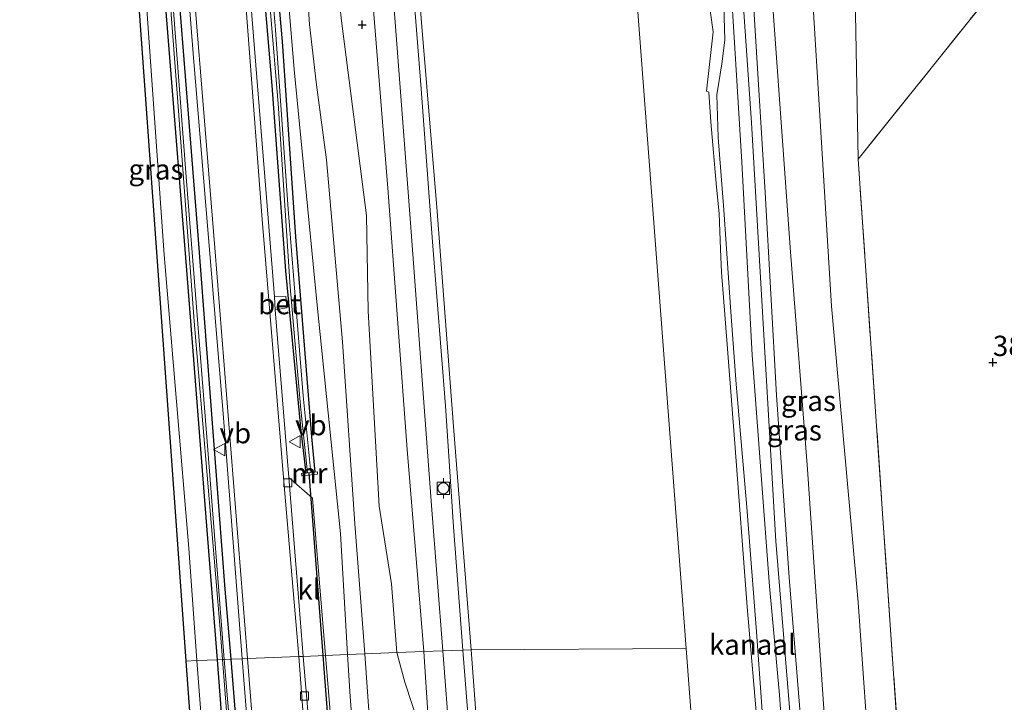
# Model space of a CAD drawing. Units: metres. Extents: x 177057 to 180010, y 324999 to 331253.
# Drawn here: x 177508 to 177629, y 330508 to 330592 of the extents above; entities that cross this region are included whole.
import ezdxf
from ezdxf.enums import TextEntityAlignment as Align

# ---------------------------------------------------------------- set-up
doc = ezdxf.new("R2010")
doc.units = ezdxf.units.M
doc.linetypes.add('IE-TERREINAFSCHEIDING', pattern=[10, 8, -2])
doc.layers.get('0').update_dxf_attribs({"lineweight": 25})
for name, color, linetype, lineweight in [('B-ME-GR-BOOM-GV-B6', 93, 'Continuous', 18), ('B-ME-GW-KRUINLIJN-L-B1', 93, 'Continuous', 18), ('B-ME-GW-TEENLIJN-L-B1', 93, 'Continuous', 18), ('B-ME-IE-GRASLAND-GV-B6', 93, 'Continuous', 18), ('B-ME-IE-GRONDWERKLIJN-GROND_INGERICHT-GV-B6', 253, 'Continuous', 18), ('B-ME-IE-HULPGEOMETRIE-L-B1', 53, 'Continuous', 18), ('B-ME-IE-TERREINAFSCHEIDING-RASTERHEKWERK-L-B1', 8, 'IE-TERREINAFSCHEIDING', 18), ('B-ME-MW-MUUR-GV-B6', 8, 'IE-TERREINAFSCHEIDING-KUNSTMATIG', 18), ('B-ME-OB-BEKLEDING-GV-B6', 253, 'Continuous', 18), ('B-ME-OB-WATERLIJN-L-B1', 133, 'OB-WATERLIJN', 18), ('B-ME-OG-WATER-GV-B6', 153, 'Continuous', 18), ('B-ME-VH-VERH_SOORT-BETON-OVERIG-GV-B6', 8, 'IE-TERREINAFSCHEIDING-NATUURLIJK-HOUTWAL', 18), ('B-ME-VH-VERH_SOORT-BITUMEN-GV-B6', 8, 'IE-TERREINAFSCHEIDING-NATUURLIJK-HOUTWAL', 18), ('B-ME-VH-VERH_SOORT-KLINKERS-GV-B6', 8, 'IE-TERREINAFSCHEIDING-NATUURLIJK-HOUTWAL', 18), ('B-ME-VV-BOLDER-S-B1', 213, 'Continuous', 18), ('B-ME-VV-KOLK-S-B1', 8, 'Continuous', 18), ('B-ME-VW-MEUBILAIR_WEGMEUBILAIR-VERKEERSBORD-S-B1', 8, 'Continuous', 18)]:
    doc.layers.add(name, color=color, linetype=linetype, lineweight=lineweight)
for name, color, linetype in [('B-ME-GW-HOOGTEPUNT-S-B1', 10, 'Continuous'), ('B-ME-GW-INSTEEKWATERGANG-L-B1', 10, 'Continuous'), ('B-ME-KG-KADASTRAAL-OPNAMEDTMGRENS-L-B1', 10, 'Continuous'), ('B-ME-KW-DUIKER-L-B1', 10, 'Continuous')]:
    doc.layers.add(name, color=color, linetype=linetype)
doc.styles.add('NLCS-ISO', font='NLCS-ISO.TTF')
doc.linetypes.add('IE-TERREINAFSCHEIDING-KUNSTMATIG', pattern='A,4,[82,NLCS.SHX,S=0.75,R=90,X=0,Y=0],4,-2', length=10)
doc.linetypes.add('IE-TERREINAFSCHEIDING-NATUURLIJK-HOUTWAL', pattern='A,7,-1.5,[67,NLCS.SHX,S=0.75,R=45,X=0,Y=0],-1.5,7,-1.5,[70,NLCS.SHX,S=0.75,R=0,X=0,Y=0],-1.5', length=20)
doc.linetypes.add('OB-WATERLIJN', pattern='A,10,[32,NLCS.SHX,S=2,R=0,X=0,Y=0],-12', length=22)

# ---------------------------------------------------------------- blocks, each defined once
blk = doc.blocks.new('hoogtepunt')
for p, q in [((-0.5, 0), (0.5, 0)), ((0, 0.5), (0, -0.5))]:
    blk.add_line(p, q)
blk = doc.blocks.new('bolder')
for p, q in [((-0.75, 0), (-1.25, 0)), ((-0.75, 0.75), (-0.75, -0.75)), ((0.75, 0.75), (-0.75, 0.75)), ((0.75, -0.75), (0.75, 0.75)), ((0.75, 0), (1.25, 0)), ((-0.75, -0.75), (0.75, -0.75))]:
    blk.add_line(p, q)
blk.add_circle((0, 0), 0.673)
blk = doc.blocks.new('kolk')
blk.add_lwpolyline([(-0.5, -0.5), (0.5, -0.5), (0.5, 0.5), (-0.5, 0.5)], close=True)
blk = doc.blocks.new('verkeersbord')
for p, q in [((0, 0.75), (-0.75, -0.625)), ((0.75, -0.625), (0, 0.75)), ((-0.75, -0.625), (0.75, -0.625))]:
    blk.add_line(p, q)

msp = doc.modelspace()

# ---------------------------------------------------------------- linework, layer by layer
at = {"layer": 'B-ME-GR-BOOM-GV-B6'}
for points in [[(177621.494, 330373.174, 40.096), (177617.749, 330410.756, 40.234), (177615.045, 330455.076, 40.282), (177613.979, 330475.044, 40.389), (177610.758, 330520.5, 40.175), (177607.468, 330556.976, 39.893), (177604.481, 330605.961, 39.893), (177601.803, 330644.86, 39.803), (177598.631, 330689.87, 39.707), (177595.489, 330731.788, 39.868), (177598.459, 330730.315, 38.104)], [(177598.459, 330730.315, 38.104), (177602.439, 330686.778, 38.1), (177607.311, 330636.382, 38.15), (177610.279, 330601.946, 38.222), (177610.767, 330575.081, 38.276), (177617.745, 330473.527, 38.352), (177619.251, 330455.679, 38.299), (177623.499, 330408.739, 38.317), (177628.01, 330365.198, 39.494)], [(177540.799, 330627.683, 40.774), (177543.25, 330591.662, 40.733), (177544.098, 330584.233, 40.339), (177545.343, 330575.003, 40.306), (177547.283, 330552.574, 40.24), (177548.818, 330530.184, 40.207), (177550.066, 330514.149, 40.37), (177547.921, 330514.063, 38.887), (177547.035, 330528.956, 38.796), (177544.179, 330557.092, 38.501), (177541.372, 330586.097, 38.238), (177538.899, 330615.77, 38.074)], [(177554.002, 330514.306, 40.92), (177550.066, 330514.149, 40.37), (177548.818, 330530.184, 40.207), (177547.283, 330552.574, 40.24), (177545.343, 330575.003, 40.306), (177544.098, 330584.233, 40.339), (177543.25, 330591.662, 40.733), (177540.799, 330627.683, 40.774)], [(177545.247, 330609.16, 41.04), (177547.194, 330592.107, 41.073), (177550.254, 330568.13, 40.908), (177550.452, 330556.345, 40.679), (177551.802, 330532.349, 40.383), (177553.35, 330522.766, 40.843), (177554.002, 330514.306, 40.92)], [(177553.872, 330467.302, 40.592), (177552.935, 330472.691, 40.203), (177551.097, 330498.952, 40.231), (177550.066, 330514.149, 40.37), (177554.002, 330514.306, 40.92), (177554.986, 330510.685, 40.887), (177556.776, 330505.163, 41.117), (177557.263, 330500.863, 41.347), (177557.451, 330496.325, 41.38), (177557.493, 330490.927, 41.413), (177557.372, 330486.924, 41.084), (177557.14, 330484.63, 41.054), (177557.733, 330482.457, 41.296), (177558.745, 330480.675, 41.296), (177558.846, 330478.986, 41.296), (177558.628, 330477.371, 41.206), (177558.224, 330474.974, 41.175), (177556.838, 330472.513, 40.963), (177553.872, 330467.302, 40.592)], [(177553.872, 330467.302, 40.592), (177550.371, 330468.637, 38.972), (177549.164, 330491.358, 38.927), (177549.11, 330492.626, 38.932), (177548.822, 330500.104, 38.82), (177548.677, 330503.098, 38.932), (177548.245, 330508.887, 38.82), (177547.921, 330514.063, 38.887), (177550.066, 330514.149, 40.37), (177551.097, 330498.952, 40.231), (177552.935, 330472.691, 40.203), (177553.872, 330467.302, 40.592)]]:
    msp.add_polyline3d(points, dxfattribs=at)
at = {"layer": 'B-ME-GW-INSTEEKWATERGANG-L-B1'}
for points in [[(177511.076, 330797.077, 38.296), (177513.949, 330762.374, 38.27), (177517.078, 330718.442, 38.22), (177520.212, 330679.094, 38.068), (177522.204, 330654.468, 38.094), (177525.608, 330614.682, 38.245), (177529.477, 330565.71, 38.422), (177532.828, 330522.113, 38.624), (177533.567, 330513.491, 38.645)], [(177523.809, 330797.005, 38.303), (177524.819, 330783.625, 38.202), (177526.556, 330761.891, 38.202), (177528.345, 330736.955, 37.949), (177530.124, 330714.128, 37.798), (177532.124, 330692.111, 37.747), (177533.545, 330671.721, 37.874), (177535.087, 330650.838, 38.076), (177535.936, 330634.318, 38.025), (177537.594, 330615.502, 38.126), (177539.874, 330589.551, 38.101), (177541.521, 330565.505, 38.177), (177543.488, 330540.882, 38.505), (177543.88, 330536.516, 38.555)], [(177542.815, 330536.413, 38.484), (177542.16, 330542.03, 38.303), (177540.317, 330561.303, 38.328), (177538.642, 330584.157, 38.227), (177537.218, 330601.089, 38.151), (177536.408, 330610.87, 38.151), (177534.731, 330630.745, 38.126), (177533.141, 330650.363, 38.126), (177532.827, 330656.56, 38.101)], [(177531.9, 330513.425, 38.699), (177530.643, 330529.38, 38.606), (177528.091, 330561.915, 38.363), (177525.157, 330598.928, 38.242), (177523.474, 330619.906, 38.283), (177520.75, 330653.07, 38.169), (177520.578, 330655.162, 38.161)], [(177533.567, 330513.491, 38.645), (177535.371, 330490.94, 38.736), (177538.344, 330451.478, 38.941), (177540.995, 330419.965, 38.963), (177543.549, 330388.255, 38.873), (177545.713, 330359.467, 38.759), (177546.686, 330351.006, 38.691), (177546.821, 330348.717, 38.85), (177546.67, 330346.417, 38.736), (177548.614, 330322.904, 38.782), (177548.381, 330322.602, 38.804), (177547.986, 330322.317, 38.827), (177547.906, 330322.325, 38.827), (177547.536, 330322.687, 38.827), (177547.336, 330323.927, 38.827), (177545.827, 330340.657, 38.895), (177544.944, 330348.019, 38.804), (177544.899, 330355.215, 38.759), (177543.55, 330372.626, 38.759), (177541.56, 330395.984, 38.895), (177539.198, 330424.312, 38.804), (177535.575, 330466.887, 38.963), (177533.122, 330497.679, 38.759), (177531.9, 330513.425, 38.699)]]:
    msp.add_polyline3d(points, dxfattribs=at)
at = {"layer": 'B-ME-GW-KRUINLIJN-L-B1'}
for points in [[(177562.127, 330514.629, 41.363), (177560.961, 330529.785, 41.314), (177559.98, 330544.684, 41.334), (177558.393, 330564.873, 41.334), (177556.969, 330583.723, 41.354), (177555.225, 330606.044, 41.273), (177554.166, 330617.615, 41.213), (177552.715, 330636.983, 41.354), (177550.952, 330661.162, 41.253), (177549.112, 330682.619, 41.193), (177547.324, 330706.46, 41.213), (177545.722, 330728.632, 41.132), (177543.94, 330750.292, 41.233), (177541.908, 330777.339, 41.395), (177541.593, 330781.188, 41.637), (177542.23, 330781.776, 41.656)], [(177543.25, 330591.662, 40.733), (177540.799, 330627.683, 40.774), (177539.615, 330651.709, 40.731), (177536.734, 330688.619, 40.602), (177533.339, 330718.852, 40.474), (177529.882, 330755.283, 40.388)], [(177593.999, 330586.817, 41.153), (177594.346, 330589.715, 41.176), (177594.244, 330593.965, 41.181), (177593.072, 330609.766, 41.248), (177592.328, 330619.24, 41.269), (177591.223, 330633.416, 41.286), (177590.501, 330641.997, 41.252), (177589.895, 330650.578, 41.255), (177588.654, 330666.432, 41.24), (177588.103, 330674.737, 41.243), (177587.529, 330683.111, 41.234), (177586.375, 330696.794, 41.174), (177585.574, 330707.562, 41.148), (177584.614, 330718.004, 41.141), (177583.068, 330737.35, 41.103)], [(177586.302, 330735.975, 41.164), (177590.436, 330679.273, 41.281), (177594.307, 330627.623, 41.317), (177597.617, 330579.531, 41.077), (177600.644, 330528.04, 41.031)], [(177587.571, 330735.426, 41.176), (177589.737, 330706.036, 41.188), (177591.595, 330682.757, 41.202), (177594.296, 330646.191, 41.219), (177596.569, 330615.983, 41.26), (177598.047, 330591.547, 41.301), (177599.322, 330570.977, 40.902), (177600.725, 330546.002, 40.895), (177602.256, 330523.538, 40.933)], [(177622.827, 330366.269, 40.096), (177621.494, 330373.174, 40.096), (177617.749, 330410.756, 40.234), (177615.045, 330455.076, 40.282), (177613.979, 330475.044, 40.389), (177610.758, 330520.5, 40.175), (177607.468, 330556.976, 39.893), (177604.481, 330605.961, 39.893), (177601.803, 330644.86, 39.803), (177598.631, 330689.87, 39.707), (177595.489, 330731.788, 39.868)], [(177543.25, 330591.662, 40.733), (177544.098, 330584.233, 40.339), (177545.343, 330575.003, 40.306), (177547.283, 330552.574, 40.24), (177548.818, 330530.184, 40.207), (177550.066, 330514.149, 40.37)], [(177593.999, 330586.817, 41.153), (177593.379, 330582.987, 40.992), (177593.523, 330577.75, 41.052), (177594.214, 330568.822, 41.194), (177595.079, 330556.255, 41.113), (177595.729, 330547.361, 41.153), (177597.05, 330532.23, 41.335), (177598.295, 330516.333, 41.295), (177599.394, 330500.75, 41.295), (177600.19, 330490.781, 41.194), (177601.417, 330475.238, 41.194), (177601.683, 330470.904, 41.234)], [(177600.644, 330528.04, 41.031), (177602.811, 330501.573, 41.123), (177605.848, 330462.537, 41.236), (177609.731, 330409.293, 41.261), (177614.141, 330368.985, 41.164), (177620.451, 330354.149, 41.062), (177624.407, 330346.006, 41.029)], [(177621.723, 330355.192, 41.134), (177618.927, 330360.129, 41.046), (177616.808, 330365.272, 41.034), (177615.384, 330370.036, 41.001), (177614.106, 330377.834, 41.011), (177612.005, 330398.348, 41.094), (177610.546, 330419.391, 41.108), (177608.884, 330441.78, 41.006), (177606.293, 330472.601, 41.086), (177604.259, 330499.199, 41.037), (177602.256, 330523.538, 40.933)], [(177562.127, 330514.629, 41.363), (177563.579, 330495.792, 41.259), (177565.358, 330474.767, 41.343), (177566.871, 330452.443, 41.204)], [(177550.066, 330514.149, 40.37), (177551.097, 330498.952, 40.231), (177552.935, 330472.691, 40.203), (177553.872, 330467.302, 40.592), (177554.831, 330456.131, 40.842), (177554.789, 330448.835, 40.731), (177555.674, 330437.92, 40.925), (177556.631, 330423.384, 40.978), (177557.956, 330412.163, 40.928), (177559.071, 330393.725, 40.928), (177560.919, 330370.519, 40.902), (177563.493, 330337.6, 40.978), (177564.503, 330324.76, 41.357), (177564.613, 330322.717, 41.332), (177564.646, 330321.206, 41.029), (177564.755, 330318.712, 40.928), (177565.025, 330313.861, 40.801), (177565.699, 330293.559, 40.726), (177566.416, 330290.223, 40.827), (177567.383, 330284.147, 40.625), (177568.894, 330269.394, 40.549), (177570.638, 330245.762, 39.998)]]:
    msp.add_polyline3d(points, dxfattribs=at)
at = {"layer": 'B-ME-GW-TEENLIJN-L-B1'}
for points in [[(177547.921, 330514.063, 38.887), (177547.035, 330528.956, 38.796), (177544.179, 330557.092, 38.501), (177541.372, 330586.097, 38.238), (177538.899, 330615.77, 38.074), (177537.255, 330644.101, 38.107), (177533.489, 330686.877, 38.074), (177530.226, 330719.963, 38.107), (177528.072, 330752.921, 38.074), (177527.973, 330762.066, 38.238), (177527.112, 330775.026, 38.172), (177524.959, 330796.999, 38.381)], [(177589.832, 330734.49, 40.509), (177597.506, 330632.028, 40.671), (177602.456, 330563.652, 40.382)], [(177610.767, 330575.081, 38.276), (177610.279, 330601.946, 38.222), (177607.311, 330636.382, 38.15), (177602.439, 330686.778, 38.1), (177598.459, 330730.315, 38.104)], [(177529.378, 330513.324, 38.927), (177528.383, 330527.175, 38.862), (177525.371, 330563.268, 38.438), (177523.122, 330594.736, 38.408), (177520.987, 330618.053, 38.347), (177519.309, 330634.337, 38.466)], [(177602.456, 330563.652, 40.382), (177604.53, 330536.9, 40.506), (177606.828, 330503.173, 40.544), (177608.548, 330480.161, 40.616), (177610.07, 330459.011, 40.692), (177613.149, 330423.826, 40.499), (177615.517, 330392.903, 40.526), (177617.092, 330378.746, 40.533)], [(177529.378, 330513.324, 38.927), (177530.861, 330494.142, 39.177), (177532.984, 330465.432, 39.205), (177535.127, 330436.284, 38.955), (177537.101, 330410.795, 38.76), (177539.674, 330384.751, 38.955), (177541.579, 330362.045, 38.844), (177542.425, 330353.136, 38.899), (177543.112, 330352.073, 38.899), (177543.898, 330351.001, 38.899), (177544.256, 330349.624, 38.899), (177544.368, 330348.272, 38.844), (177544.509, 330347.208, 38.844), (177544.478, 330346.416, 38.844), (177544.015, 330345.271, 38.927), (177543.296, 330344.179, 38.937)], [(177568.362, 330245.698, 38.739), (177567.232, 330262.742, 38.82), (177565.236, 330288.479, 38.836), (177563.867, 330292.233, 38.79), (177563.336, 330293.441, 38.745), (177563.024, 330298.829, 38.836), (177561.603, 330319.418, 38.677), (177561.343, 330324.988, 38.901), (177560.039, 330345.652, 38.767), (177557.854, 330375.791, 38.722), (177555.997, 330397.08, 38.79), (177554.598, 330413.355, 39.045), (177554.151, 330418.321, 38.995), (177552.5, 330438.619, 39.017), (177550.371, 330468.637, 38.972), (177549.164, 330491.358, 38.927), (177549.11, 330492.626, 38.932), (177548.822, 330500.104, 38.82), (177548.677, 330503.098, 38.932), (177548.245, 330508.887, 38.82), (177547.921, 330514.063, 38.887)]]:
    msp.add_polyline3d(points, dxfattribs=at)
at = {"layer": 'B-ME-IE-GRASLAND-GV-B6'}
for points in [[(177512.606, 330797.068, 38.424), (177514.704, 330769.848, 38.271), (177518.385, 330720.769, 38.322), (177521.768, 330677.677, 38.094), (177525.6, 330630.789, 38.271), (177528.937, 330588.068, 38.372), (177532.638, 330543.201, 38.574), (177534.959, 330513.547, 38.687), (177533.567, 330513.491, 38.645), (177532.828, 330522.113, 38.624), (177529.477, 330565.71, 38.422), (177525.608, 330614.682, 38.245), (177522.204, 330654.468, 38.094), (177520.212, 330679.094, 38.068), (177517.078, 330718.442, 38.22), (177513.949, 330762.374, 38.27), (177511.076, 330797.077, 38.296), (177512.606, 330797.068, 38.424)], [(177584.829, 330736.612, 41.15), (177588.367, 330688.349, 41.102), (177590.849, 330656.079, 41.267), (177593.231, 330625.625, 41.305), (177595.429, 330591.382, 41.057), (177596.441, 330574.707, 40.868), (177597.701, 330550.917, 40.861), (177599.858, 330522.495, 40.957), (177601.087, 330509.121, 40.981), (177602.323, 330491.064, 41.054), (177603.626, 330474.086, 41.116), (177605.818, 330447.967, 41.126), (177607.685, 330424.001, 41.136), (177608.975, 330402.849, 41.167)], [(177612.005, 330398.348, 41.094), (177610.546, 330419.391, 41.108), (177608.884, 330441.78, 41.006), (177606.293, 330472.601, 41.086), (177604.259, 330499.199, 41.037), (177602.256, 330523.538, 40.933), (177600.725, 330546.002, 40.895), (177599.322, 330570.977, 40.902), (177598.047, 330591.547, 41.301), (177596.569, 330615.983, 41.26), (177594.296, 330646.191, 41.219), (177591.595, 330682.757, 41.202), (177589.737, 330706.036, 41.188), (177587.571, 330735.426, 41.176), (177589.832, 330734.49, 40.509)], [(177589.832, 330734.49, 40.509), (177597.506, 330632.028, 40.671), (177602.456, 330563.652, 40.382), (177604.53, 330536.9, 40.506), (177606.828, 330503.173, 40.544), (177608.548, 330480.161, 40.616), (177610.07, 330459.011, 40.692), (177613.149, 330423.826, 40.499), (177615.517, 330392.903, 40.526)], [(177543.006, 330536.431, 38.036), (177542.815, 330536.413, 38.484), (177542.16, 330542.03, 38.303), (177540.317, 330561.303, 38.328), (177538.642, 330584.157, 38.227), (177537.218, 330601.089, 38.151), (177536.408, 330610.87, 38.151), (177534.731, 330630.745, 38.126), (177533.141, 330650.363, 38.126), (177532.827, 330656.56, 38.101), (177533.085, 330656.592, 37.417), (177534.677, 330638.114, 37.591), (177536.21, 330619.207, 37.616), (177537.692, 330601.967, 37.642), (177539.365, 330581.905, 37.818), (177540.842, 330559.34, 37.97), (177542.184, 330544.263, 37.869), (177543.006, 330536.431, 38.036)], [(177529.378, 330513.324, 38.927), (177528.034, 330513.271, 40.134), (177526.912, 330528.831, 39.823), (177523.912, 330570.47, 38.881), (177519.309, 330634.337, 38.466), (177520.987, 330618.053, 38.347), (177523.122, 330594.736, 38.408), (177525.371, 330563.268, 38.438), (177528.383, 330527.175, 38.862), (177529.378, 330513.324, 38.927)], [(177524.476, 330615.569, 37.596), (177527.005, 330582.64, 37.737), (177529.036, 330555.138, 37.798), (177532.232, 330517.18, 38.081), (177532.514, 330513.449, 38.125), (177531.9, 330513.425, 38.699), (177530.643, 330529.38, 38.606), (177528.091, 330561.915, 38.363), (177525.157, 330598.928, 38.242)], [(177538.899, 330615.77, 38.074), (177541.372, 330586.097, 38.238), (177544.179, 330557.092, 38.501), (177547.035, 330528.956, 38.796), (177547.921, 330514.063, 38.887), (177545.222, 330513.956, 38.776), (177543.607, 330533.321, 38.563), (177540.691, 330535.871, 38.563), (177539.031, 330556.534, 38.563), (177540.431, 330556.765, 38.513), (177540.341, 330558.169, 38.513), (177538.941, 330558.124, 38.563), (177536.079, 330593.799, 38.222)], [(177537.218, 330601.089, 38.151), (177538.642, 330584.157, 38.227), (177540.317, 330561.303, 38.328), (177542.16, 330542.03, 38.303), (177542.815, 330536.413, 38.484), (177542.255, 330536.358, 38.644), (177542.294, 330536.062, 38.657), (177544.229, 330536.281, 38.606), (177544.232, 330536.551, 38.606), (177543.88, 330536.516, 38.555), (177543.488, 330540.882, 38.505), (177541.521, 330565.505, 38.177), (177539.874, 330589.551, 38.101), (177537.594, 330615.502, 38.126)], [(177537.594, 330615.502, 38.126), (177539.874, 330589.551, 38.101), (177541.521, 330565.505, 38.177), (177543.488, 330540.882, 38.505), (177543.88, 330536.516, 38.555), (177543.404, 330536.47, 38.025), (177542.464, 330545.909, 38.071), (177540.626, 330568.921, 37.844), (177539.059, 330591.001, 37.692), (177537.41, 330610.74, 37.717)], [(177525.608, 330614.682, 38.245), (177529.477, 330565.71, 38.422), (177532.828, 330522.113, 38.624), (177533.567, 330513.491, 38.645), (177532.754, 330513.459, 38.093), (177530.721, 330539.293, 37.922), (177528.093, 330572.376, 37.801), (177525.571, 330605.716, 37.579)], [(177550.394, 330602.649, 41.302), (177552.867, 330571.484, 41.163), (177555.249, 330539.299, 41.385), (177557.315, 330514.438, 41.461), (177554.002, 330514.306, 40.92), (177553.35, 330522.766, 40.843), (177551.802, 330532.349, 40.383), (177550.452, 330556.345, 40.679), (177550.254, 330568.13, 40.908), (177547.194, 330592.107, 41.073), (177545.247, 330609.16, 41.04)], [(177555.225, 330606.044, 41.273), (177556.969, 330583.723, 41.354), (177558.393, 330564.873, 41.334), (177559.98, 330544.684, 41.334), (177560.961, 330529.785, 41.314), (177562.127, 330514.629, 41.363), (177559.647, 330514.531, 41.461), (177558.274, 330532.42, 41.504), (177555.649, 330567.235, 41.377), (177552.935, 330603.266, 41.327)], [(177525.157, 330598.928, 38.242), (177528.091, 330561.915, 38.363), (177530.643, 330529.38, 38.606), (177531.9, 330513.425, 38.699), (177529.378, 330513.324, 38.927), (177528.383, 330527.175, 38.862), (177525.371, 330563.268, 38.438), (177523.122, 330594.736, 38.408)], [(177607.331, 330403.15, 41.182), (177606.57, 330411.732, 41.142), (177605.697, 330422.395, 41.202), (177604.682, 330437.941, 41.182), (177603.169, 330456.155, 41.223), (177602.243, 330465.463, 41.283), (177601.683, 330470.904, 41.234), (177601.417, 330475.238, 41.194), (177600.19, 330490.781, 41.194), (177599.394, 330500.75, 41.295), (177598.295, 330516.333, 41.295), (177597.05, 330532.23, 41.335), (177595.729, 330547.361, 41.153), (177595.079, 330556.255, 41.113), (177594.214, 330568.822, 41.194), (177593.523, 330577.75, 41.052), (177593.379, 330582.987, 40.992), (177593.999, 330586.817, 41.153), (177594.346, 330589.715, 41.176), (177594.244, 330593.965, 41.181)], [(177556.776, 330505.163, 41.117), (177554.986, 330510.685, 40.887), (177554.002, 330514.306, 40.92), (177557.315, 330514.438, 41.461), (177558.634, 330494.281, 41.317)], [(177569.024, 330398.39, 41.575), (177567.615, 330416.46, 41.469), (177566.911, 330423.98, 41.469), (177566.437, 330426.791, 41.484), (177565.954, 330429.522, 41.408), (177565.179, 330431.894, 41.348), (177564.608, 330435.365, 41.363), (177564.273, 330438.658, 41.363), (177564.619, 330438.867, 41.363), (177564.137, 330445.355, 41.408), (177563.685, 330445.346, 41.363), (177563.235, 330451.535, 41.408), (177563.118, 330460.445, 41.363), (177563.304, 330469.044, 41.385), (177562.914, 330473.634, 41.408), (177562.172, 330482.356, 41.499), (177560.501, 330503.266, 41.454), (177559.647, 330514.531, 41.461), (177562.127, 330514.629, 41.363), (177563.579, 330495.792, 41.259), (177565.358, 330474.767, 41.343), (177566.871, 330452.443, 41.204)], [(177536.728, 330392.625, 40.673), (177534.398, 330424.958, 40.187), (177532.108, 330456.742, 40.314), (177529.449, 330493.632, 40.251), (177528.034, 330513.271, 40.134), (177529.378, 330513.324, 38.927), (177530.861, 330494.142, 39.177), (177532.984, 330465.432, 39.205), (177535.127, 330436.284, 38.955), (177537.101, 330410.795, 38.76), (177539.674, 330384.751, 38.955)], [(177539.674, 330384.751, 38.955), (177537.101, 330410.795, 38.76), (177535.127, 330436.284, 38.955), (177532.984, 330465.432, 39.205), (177530.861, 330494.142, 39.177), (177529.378, 330513.324, 38.927), (177531.9, 330513.425, 38.699), (177533.122, 330497.679, 38.759), (177535.575, 330466.887, 38.963), (177539.198, 330424.312, 38.804), (177541.56, 330395.984, 38.895)], [(177531.9, 330513.425, 38.699), (177532.514, 330513.449, 38.125), (177533.731, 330498.208, 38.252), (177536.479, 330464.838, 38.32), (177539.274, 330429.616, 38.411), (177542.308, 330391.883, 38.366)], [(177541.56, 330395.984, 38.895), (177539.198, 330424.312, 38.804), (177535.575, 330466.887, 38.963), (177533.122, 330497.679, 38.759), (177531.9, 330513.425, 38.699)], [(177541.661, 330403.039, 38.434), (177538.765, 330439.48, 38.388), (177536.676, 330466.463, 38.366), (177534.489, 330492.618, 38.252), (177532.754, 330513.459, 38.093), (177533.567, 330513.491, 38.645), (177535.371, 330490.94, 38.736), (177538.344, 330451.478, 38.941), (177540.995, 330419.965, 38.963), (177543.549, 330388.255, 38.873)], [(177543.549, 330388.255, 38.873), (177540.995, 330419.965, 38.963), (177538.344, 330451.478, 38.941), (177535.371, 330490.94, 38.736), (177533.567, 330513.491, 38.645), (177534.959, 330513.547, 38.687), (177537.387, 330483.027, 38.889), (177540.691, 330441.772, 38.965), (177544.293, 330396.467, 38.914)], [(177552.96, 330381.813, 38.763), (177549.917, 330420.232, 39.016), (177547.458, 330451.581, 38.915), (177548.927, 330451.636, 38.938), (177548.831, 330453.108, 38.938), (177547.37, 330452.944, 38.965), (177544.996, 330482.088, 38.839), (177543.604, 330500.438, 38.814), (177546.087, 330503.573, 38.814), (177545.222, 330513.956, 38.776), (177547.921, 330514.063, 38.887), (177548.245, 330508.887, 38.82), (177548.677, 330503.098, 38.932), (177548.822, 330500.104, 38.82), (177549.11, 330492.626, 38.932), (177549.164, 330491.358, 38.927), (177550.371, 330468.637, 38.972)]]:
    msp.add_polyline3d(points, dxfattribs=at)
at = {"layer": 'B-ME-IE-GRONDWERKLIJN-GROND_INGERICHT-GV-B6'}
for points in [[(177655.715, 330701.914, 38.239), (177647.807, 330691.142, 38.316), (177627.644, 330663.688, 38.251), (177642.163, 330652.934, 37.963), (177662.166, 330639.548, 38.121), (177649.975, 330623.812, 38.078), (177643.694, 330617.281, 38.056), (177629.562, 330598.53, 37.938), (177610.767, 330575.081, 38.276), (177610.279, 330601.946, 38.222), (177607.311, 330636.382, 38.15), (177602.439, 330686.778, 38.1), (177598.459, 330730.315, 38.104), (177655.715, 330701.914, 38.239)], [(177640.153, 330459.495, 38.046), (177628.467, 330467.549, 38.2), (177617.745, 330473.527, 38.352), (177610.767, 330575.081, 38.276), (177629.562, 330598.53, 37.938)]]:
    msp.add_polyline3d(points, dxfattribs=at)
at = {"layer": 'B-ME-IE-HULPGEOMETRIE-L-B1'}
for points in [[(177572.366, 330741.851, 40.324), (177575.191, 330704.606, 40.324), (177589.588, 330514.795, 40.324)], [(177589.588, 330514.795, 40.324), (177563.15, 330514.67, 40.324), (177562.127, 330514.629, 41.363), (177559.647, 330514.531, 41.461), (177557.315, 330514.438, 41.461), (177554.002, 330514.306, 40.92), (177550.066, 330514.149, 40.37), (177547.921, 330514.063, 38.887), (177545.222, 330513.956, 38.776), (177542.464, 330513.846, 38.758), (177541.916, 330513.824, 38.76), (177535.611, 330513.573, 38.777), (177534.959, 330513.547, 38.687), (177533.567, 330513.491, 38.645), (177532.754, 330513.459, 38.093), (177532.514, 330513.449, 38.125), (177531.9, 330513.425, 38.699), (177529.378, 330513.324, 38.927), (177528.034, 330513.271, 40.134)], [(177589.588, 330514.795, 40.324), (177592.564, 330475.559, 40.324), (177606.955, 330346.047, 40.324), (177613.12, 330346.051, 40.324), (177618.768, 330346.019, 40.324), (177620.247, 330346.016, 41.098), (177622.096, 330346.011, 41.253), (177622.757, 330346.01, 41.016), (177626.186, 330346.002, 41.043), (177627, 330346, 41.048), (177627.111, 330341.281, 41.054), (177627.986, 330304.077, 40.954)]]:
    msp.add_polyline3d(points, dxfattribs=at)
at = {"layer": 'B-ME-IE-TERREINAFSCHEIDING-RASTERHEKWERK-L-B1'}
msp.add_line((177617.745, 330473.527, 38.352), (177610.767, 330575.081, 38.276), dxfattribs=at)
msp.add_polyline3d([(177662.166, 330639.548, 38.121), (177649.975, 330623.812, 38.078), (177643.694, 330617.281, 38.056), (177629.562, 330598.53, 37.938), (177610.767, 330575.081, 38.276)], dxfattribs=at)
at = {"layer": 'B-ME-KG-KADASTRAAL-OPNAMEDTMGRENS-L-B1'}
for points in [[(177507.572, 330797.189, 38.299), (177508.38, 330785.978, 38.206), (177510.521, 330756.268, 38.382), (177512.831, 330724.223, 38.202), (177516.573, 330672.301, 38.095), (177519.309, 330634.337, 38.466), (177523.912, 330570.47, 38.881), (177526.912, 330528.831, 39.823), (177528.034, 330513.271, 40.134)], [(177528.034, 330513.271, 40.134), (177529.449, 330493.632, 40.251), (177532.108, 330456.742, 40.314), (177534.398, 330424.958, 40.187), (177536.728, 330392.625, 40.673), (177540.044, 330368.17, 39.721), (177542.321, 330351.372, 39.481), (177542.869, 330347.332, 39.673), (177543.296, 330344.179, 38.937), (177546.523, 330320.374, 39.018), (177547.571, 330312.644, 38.811), (177548.636, 330304.785, 38.781), (177549.36, 330299.451, 38.845), (177549.672, 330294.358, 38.86), (177549.919, 330290.315, 38.89), (177551.535, 330263.963, 38.61), (177552.681, 330245.258, 38.747)]]:
    msp.add_polyline3d(points, dxfattribs=at)
at = {"layer": 'B-ME-KW-DUIKER-L-B1'}
msp.add_line((177546.085, 330499.115, 38.187), (177543.206, 330536.439, 38.025), dxfattribs=at)
at = {"layer": 'B-ME-MW-MUUR-GV-B6'}
msp.add_polyline3d([(177542.815, 330536.413, 38.484), (177543.006, 330536.431, 38.036), (177543.404, 330536.47, 38.025), (177543.88, 330536.516, 38.555), (177544.232, 330536.551, 38.606), (177544.229, 330536.281, 38.606), (177542.294, 330536.062, 38.657), (177542.255, 330536.358, 38.644), (177542.815, 330536.413, 38.484)], dxfattribs=at)
at = {"layer": 'B-ME-OB-BEKLEDING-GV-B6'}
for points in [[(177555.014, 330617.468, 40.324), (177557.038, 330591.9, 40.324), (177558.945, 330568.64, 40.324), (177561.019, 330541.628, 40.324), (177563.15, 330514.67, 40.324), (177562.127, 330514.629, 41.363), (177560.961, 330529.785, 41.314), (177559.98, 330544.684, 41.334), (177558.393, 330564.873, 41.334), (177556.969, 330583.723, 41.354), (177555.225, 330606.044, 41.273)], [(177606.34, 330400.611, 40.324), (177605.395, 330416.991, 40.324), (177603.926, 330433.398, 40.324), (177602.468, 330452.407, 40.324), (177600.97, 330468.117, 40.324), (177599.703, 330487.256, 40.324), (177598.288, 330506.08, 40.324), (177597.101, 330519.933, 40.324), (177595.596, 330540.04, 40.324), (177594.356, 330555.945, 40.324), (177593.962, 330561.137, 40.324), (177593.828, 330563.999, 40.324), (177593.665, 330568.36, 40.324), (177593.349, 330571.632, 40.324), (177592.635, 330579.661, 40.324), (177592.397, 330583.322, 40.324), (177592.094, 330583.442, 40.324), (177592.913, 330590.754, 40.324), (177592.576, 330593.091, 40.324)], [(177594.244, 330593.965, 41.181), (177594.346, 330589.715, 41.176), (177593.999, 330586.817, 41.153), (177593.379, 330582.987, 40.992), (177593.523, 330577.75, 41.052), (177594.214, 330568.822, 41.194), (177595.079, 330556.255, 41.113), (177595.729, 330547.361, 41.153), (177597.05, 330532.23, 41.335), (177598.295, 330516.333, 41.295), (177599.394, 330500.75, 41.295), (177600.19, 330490.781, 41.194), (177601.417, 330475.238, 41.194), (177601.683, 330470.904, 41.234), (177602.243, 330465.463, 41.283), (177603.169, 330456.155, 41.223), (177604.682, 330437.941, 41.182), (177605.697, 330422.395, 41.202), (177606.57, 330411.732, 41.142), (177607.331, 330403.15, 41.182)], [(177567.902, 330452.298, 40.324), (177568.122, 330452.33, 40.324), (177568.236, 330451.488, 40.324), (177567.721, 330451.034, 40.324), (177567.573, 330451.021, 40.324), (177567.49, 330452.495, 40.753), (177566.871, 330452.443, 41.204), (177565.358, 330474.767, 41.343), (177563.579, 330495.792, 41.259), (177562.127, 330514.629, 41.363), (177563.15, 330514.67, 40.324), (177564.983, 330489.766, 40.324), (177567.468, 330458.193, 40.324), (177567.902, 330452.298, 40.324)]]:
    msp.add_polyline3d(points, dxfattribs=at)
at = {"layer": 'B-ME-OB-WATERLIJN-L-B1'}
for points in [[(177587.016, 330668.845, 40.324), (177587.57, 330661.588, 40.324), (177588.257, 330650.941, 40.324), (177589.083, 330640.441, 40.324), (177590.019, 330627.698, 40.324), (177590.98, 330614.278, 40.324), (177591.947, 330602.317, 40.324), (177592.576, 330593.091, 40.324), (177592.913, 330590.754, 40.324), (177592.094, 330583.442, 40.324), (177592.397, 330583.322, 40.324), (177592.635, 330579.661, 40.324), (177593.349, 330571.632, 40.324), (177593.665, 330568.36, 40.324), (177593.828, 330563.999, 40.324), (177593.962, 330561.137, 40.324)], [(177555.014, 330617.468, 40.324), (177557.038, 330591.9, 40.324), (177558.945, 330568.64, 40.324), (177561.019, 330541.628, 40.324), (177563.15, 330514.67, 40.324)], [(177593.962, 330561.137, 40.324), (177594.356, 330555.945, 40.324), (177595.596, 330540.04, 40.324), (177597.101, 330519.933, 40.324)], [(177597.101, 330519.933, 40.324), (177598.288, 330506.08, 40.324), (177599.703, 330487.256, 40.324), (177600.97, 330468.117, 40.324), (177602.468, 330452.407, 40.324), (177603.926, 330433.398, 40.324), (177605.395, 330416.991, 40.324), (177606.34, 330400.611, 40.324), (177607.591, 330384.387, 40.324), (177608.783, 330369.842, 40.324), (177609.877, 330358.068, 40.324), (177610.148, 330353.543, 40.324), (177610.643, 330352.745, 40.324), (177610.528, 330351.619, 40.324), (177610.216, 330350.115, 40.324), (177610.533, 330349.002, 40.324), (177611.245, 330348.576, 40.324), (177612.167, 330348.892, 40.324), (177612.636, 330349.927, 40.324), (177612.967, 330350.993, 40.324), (177617.883, 330346.703, 40.324), (177618.768, 330346.019, 40.324)], [(177563.15, 330514.67, 40.324), (177564.983, 330489.766, 40.324), (177567.468, 330458.193, 40.324), (177567.902, 330452.298, 40.324)]]:
    msp.add_polyline3d(points, dxfattribs=at)
at = {"layer": 'B-ME-OG-WATER-GV-B6'}
for points in [[(177606.955, 330346.047, 40.324), (177592.564, 330475.559, 40.324), (177589.588, 330514.795, 40.324), (177575.191, 330704.606, 40.324), (177572.366, 330741.851, 40.324), (177581.714, 330737.839, 40.324)], [(177575.191, 330704.606, 40.324), (177589.588, 330514.795, 40.324), (177563.15, 330514.67, 40.324), (177561.019, 330541.628, 40.324), (177558.945, 330568.64, 40.324), (177557.038, 330591.9, 40.324), (177555.014, 330617.468, 40.324)], [(177525.571, 330605.716, 37.579), (177528.093, 330572.376, 37.801), (177530.721, 330539.293, 37.922), (177532.754, 330513.459, 38.093), (177532.514, 330513.449, 38.125), (177532.232, 330517.18, 38.081), (177529.036, 330555.138, 37.798), (177527.005, 330582.64, 37.737), (177524.476, 330615.569, 37.596)], [(177537.41, 330610.74, 37.717), (177539.059, 330591.001, 37.692), (177540.626, 330568.921, 37.844), (177542.464, 330545.909, 38.071), (177543.404, 330536.47, 38.025), (177543.006, 330536.431, 38.036), (177542.184, 330544.263, 37.869), (177540.842, 330559.34, 37.97), (177539.365, 330581.905, 37.818), (177537.692, 330601.967, 37.642)], [(177592.576, 330593.091, 40.324), (177592.913, 330590.754, 40.324), (177592.094, 330583.442, 40.324), (177592.397, 330583.322, 40.324), (177592.635, 330579.661, 40.324), (177593.349, 330571.632, 40.324), (177593.665, 330568.36, 40.324), (177593.828, 330563.999, 40.324), (177593.962, 330561.137, 40.324), (177594.356, 330555.945, 40.324), (177595.596, 330540.04, 40.324), (177597.101, 330519.933, 40.324), (177598.288, 330506.08, 40.324), (177599.703, 330487.256, 40.324), (177600.97, 330468.117, 40.324), (177602.468, 330452.407, 40.324), (177603.926, 330433.398, 40.324), (177605.395, 330416.991, 40.324), (177606.34, 330400.611, 40.324)], [(177572.888, 330389.576, 40.324), (177571.438, 330407.979, 40.324), (177569.908, 330427.055, 40.324), (177569.522, 330432.092, 40.324), (177569.493, 330432.466, 40.324), (177569.138, 330432.432, 40.324), (177568.782, 330436.266, 40.324), (177565.522, 330438.992, 40.324), (177564.972, 330445.059, 40.324), (177567.729, 330448.233, 40.324), (177567.573, 330451.021, 40.324), (177567.721, 330451.034, 40.324), (177568.236, 330451.488, 40.324), (177568.122, 330452.33, 40.324), (177567.902, 330452.298, 40.324), (177567.468, 330458.193, 40.324), (177564.983, 330489.766, 40.324), (177563.15, 330514.67, 40.324), (177589.588, 330514.795, 40.324), (177592.564, 330475.559, 40.324), (177606.955, 330346.047, 40.324)], [(177532.514, 330513.449, 38.125), (177532.754, 330513.459, 38.093), (177534.489, 330492.618, 38.252), (177536.676, 330466.463, 38.366), (177538.765, 330439.48, 38.388), (177541.661, 330403.039, 38.434)], [(177542.308, 330391.883, 38.366), (177539.274, 330429.616, 38.411), (177536.479, 330464.838, 38.32), (177533.731, 330498.208, 38.252), (177532.514, 330513.449, 38.125)]]:
    msp.add_polyline3d(points, dxfattribs=at)
at = {"layer": 'B-ME-VH-VERH_SOORT-BETON-OVERIG-GV-B6'}
for points in [[(177513.294, 330797.064, 38.448), (177515.479, 330767.615, 38.372), (177518.804, 330723.051, 38.347), (177521.936, 330684.46, 38.195), (177524.772, 330649.382, 38.322), (177527.769, 330611.047, 38.322), (177531.599, 330564.166, 38.549), (177535.611, 330513.573, 38.777), (177534.959, 330513.547, 38.687), (177532.638, 330543.201, 38.574), (177528.937, 330588.068, 38.372), (177525.6, 330630.789, 38.271), (177521.768, 330677.677, 38.094), (177518.385, 330720.769, 38.322), (177514.704, 330769.848, 38.271), (177512.606, 330797.068, 38.424), (177513.294, 330797.064, 38.448)], [(177536.079, 330593.799, 38.222), (177538.941, 330558.124, 38.563), (177539.031, 330556.534, 38.563), (177540.691, 330535.871, 38.563), (177541.833, 330521.619, 38.654), (177542.464, 330513.846, 38.758), (177541.916, 330513.824, 38.76), (177540.179, 330534.413, 38.672), (177537.422, 330567.62, 38.52), (177534.635, 330604.423, 38.318)], [(177539.031, 330556.534, 38.563), (177538.941, 330558.124, 38.563), (177540.341, 330558.169, 38.513), (177540.431, 330556.765, 38.513), (177539.031, 330556.534, 38.563)], [(177556.67, 330245.37, 38.76), (177555.959, 330245.35, 38.902), (177553.771, 330277.511, 38.838), (177550.4, 330319.022, 38.788), (177548.087, 330348.438, 38.687), (177544.293, 330396.467, 38.914), (177540.691, 330441.772, 38.965), (177537.387, 330483.027, 38.889), (177534.959, 330513.547, 38.687), (177535.611, 330513.573, 38.777), (177538.77, 330473.715, 38.987), (177541.821, 330435.057, 38.987), (177545.164, 330393.905, 38.936), (177548.264, 330354.17, 38.936), (177550.767, 330323.513, 38.886), (177553.096, 330294.7, 38.76), (177555.144, 330268.048, 38.76), (177556.67, 330245.37, 38.76)], [(177551.26, 330394.573, 38.911), (177549.573, 330415.932, 39.037), (177547.216, 330445.634, 39.063), (177545.412, 330469.458, 38.987), (177543.564, 330491.856, 38.936), (177541.916, 330513.824, 38.76), (177542.464, 330513.846, 38.758), (177543.604, 330500.438, 38.814)]]:
    msp.add_polyline3d(points, dxfattribs=at)
at = {"layer": 'B-ME-VH-VERH_SOORT-BITUMEN-GV-B6'}
for points in [[(177519.591, 330797.029, 38.349), (177520.215, 330788.005, 38.445), (177522.902, 330752.088, 38.369), (177526.175, 330709.659, 38.268), (177529.42, 330668.978, 38.217), (177531.733, 330639.006, 38.091), (177534.635, 330604.423, 38.318), (177537.422, 330567.62, 38.52), (177540.179, 330534.413, 38.672), (177541.916, 330513.824, 38.76), (177535.611, 330513.573, 38.777), (177531.599, 330564.166, 38.549), (177527.769, 330611.047, 38.322), (177524.772, 330649.382, 38.322), (177521.936, 330684.46, 38.195), (177518.804, 330723.051, 38.347), (177515.479, 330767.615, 38.372), (177513.294, 330797.064, 38.448), (177519.591, 330797.029, 38.349)], [(177538.078, 330796.925, 41.756), (177539.274, 330780.33, 41.756), (177541.366, 330755.023, 41.251), (177543.428, 330725.186, 41.201), (177545.81, 330693.534, 41.175), (177548.056, 330664.243, 41.226), (177550.502, 330635.432, 41.201), (177552.935, 330603.266, 41.327), (177555.649, 330567.235, 41.377), (177558.274, 330532.42, 41.504), (177559.647, 330514.531, 41.461), (177557.315, 330514.438, 41.461), (177555.249, 330539.299, 41.385), (177552.867, 330571.484, 41.163), (177550.394, 330602.649, 41.302), (177548.581, 330625.853, 41.246), (177546.365, 330655.041, 41.246), (177543.83, 330687.433, 41.163), (177541.284, 330719.087, 41.052), (177539.105, 330751.354, 41.274), (177536.945, 330781.427, 41.746), (177535.792, 330796.938, 41.718), (177538.078, 330796.925, 41.756)], [(177608.975, 330402.849, 41.167), (177607.685, 330424.001, 41.136), (177605.818, 330447.967, 41.126), (177603.626, 330474.086, 41.116), (177602.323, 330491.064, 41.054), (177601.087, 330509.121, 40.981), (177599.858, 330522.495, 40.957), (177597.701, 330550.917, 40.861), (177596.441, 330574.707, 40.868), (177595.429, 330591.382, 41.057), (177593.231, 330625.625, 41.305), (177590.849, 330656.079, 41.267), (177588.367, 330688.349, 41.102), (177584.829, 330736.612, 41.15), (177587.571, 330735.426, 41.176)], [(177587.571, 330735.426, 41.176), (177589.737, 330706.036, 41.188), (177591.595, 330682.757, 41.202), (177594.296, 330646.191, 41.219), (177596.569, 330615.983, 41.26), (177598.047, 330591.547, 41.301), (177599.322, 330570.977, 40.902), (177600.725, 330546.002, 40.895), (177602.256, 330523.538, 40.933), (177604.259, 330499.199, 41.037), (177606.293, 330472.601, 41.086), (177608.884, 330441.78, 41.006), (177610.546, 330419.391, 41.108), (177612.005, 330398.348, 41.094)], [(177615.517, 330392.903, 40.526), (177613.149, 330423.826, 40.499), (177610.07, 330459.011, 40.692), (177608.548, 330480.161, 40.616), (177606.828, 330503.173, 40.544), (177604.53, 330536.9, 40.506), (177602.456, 330563.652, 40.382), (177597.506, 330632.028, 40.671), (177589.832, 330734.49, 40.509), (177595.489, 330731.788, 39.868), (177598.631, 330689.87, 39.707), (177601.803, 330644.86, 39.803), (177604.481, 330605.961, 39.893), (177607.468, 330556.976, 39.893), (177610.758, 330520.5, 40.175), (177613.979, 330475.044, 40.389), (177615.045, 330455.076, 40.282), (177617.749, 330410.756, 40.234), (177621.494, 330373.174, 40.096)], [(177563.685, 330445.346, 41.363), (177561.146, 330445.155, 41.34), (177560.771, 330451.336, 41.363), (177560.523, 330456.947, 41.317), (177560.709, 330465.642, 41.272), (177560.684, 330469.017, 41.363), (177560.07, 330477.773, 41.363), (177558.634, 330494.281, 41.317), (177557.315, 330514.438, 41.461), (177559.647, 330514.531, 41.461), (177560.501, 330503.266, 41.454), (177562.172, 330482.356, 41.499), (177562.914, 330473.634, 41.408), (177563.304, 330469.044, 41.385), (177563.118, 330460.445, 41.363), (177563.235, 330451.535, 41.408), (177563.685, 330445.346, 41.363)], [(177562.978, 330245.547, 38.723), (177556.67, 330245.37, 38.76), (177555.144, 330268.048, 38.76), (177553.096, 330294.7, 38.76), (177550.767, 330323.513, 38.886), (177548.264, 330354.17, 38.936), (177545.164, 330393.905, 38.936), (177541.821, 330435.057, 38.987), (177538.77, 330473.715, 38.987), (177535.611, 330513.573, 38.777), (177541.916, 330513.824, 38.76), (177543.564, 330491.856, 38.936), (177545.412, 330469.458, 38.987), (177547.216, 330445.634, 39.063), (177549.573, 330415.932, 39.037), (177551.26, 330394.573, 38.911), (177554.037, 330359.658, 38.835), (177556.183, 330333.964, 38.81), (177558.682, 330303.3, 38.81), (177561.655, 330265.074, 38.886), (177562.978, 330245.547, 38.723)]]:
    msp.add_polyline3d(points, dxfattribs=at)
at = {"layer": 'B-ME-VH-VERH_SOORT-KLINKERS-GV-B6'}
for points in [[(177545.222, 330513.956, 38.776), (177542.464, 330513.846, 38.758), (177541.833, 330521.619, 38.654), (177540.691, 330535.871, 38.563), (177543.607, 330533.321, 38.563), (177545.222, 330513.956, 38.776)], [(177543.604, 330500.438, 38.814), (177542.464, 330513.846, 38.758), (177545.222, 330513.956, 38.776), (177546.087, 330503.573, 38.814), (177543.604, 330500.438, 38.814)]]:
    msp.add_polyline3d(points, dxfattribs=at)

# ---------------------------------------------------------------- block references
at = {"layer": 'B-ME-GW-HOOGTEPUNT-S-B1', "rotation": 90}
for p in [(177549.733, 330591.623, 40.975), (177549.733, 330591.623, 40.975), (177627.348, 330550.047, 38.015), (177627.348, 330550.047, 38.015)]:
    msp.add_blockref('hoogtepunt', p, dxfattribs=at)
at = {"layer": 'B-ME-VV-BOLDER-S-B1', "rotation": 90}
msp.add_blockref('bolder', (177559.712, 330534.537, 41.428), dxfattribs=at)
at = {"layer": 'B-ME-VV-KOLK-S-B1', "rotation": 90}
for p in [(177540.577, 330535.221, 38.609), (177542.622, 330508.962, 38.722)]:
    msp.add_blockref('kolk', p, dxfattribs=at)
at = {"layer": 'B-ME-VW-MEUBILAIR_WEGMEUBILAIR-VERKEERSBORD-S-B1', "rotation": 90}
for p in [(177541.471, 330540.282, 38.488), (177532.175, 330539.298, 38.554)]:
    msp.add_blockref('verkeersbord', p, dxfattribs=at)

# ---------------------------------------------------------------- texts
at = {"layer": 'B-ME-GW-HOOGTEPUNT-S-B1', "ltscale": 0.2, "style": 'NLCS-ISO'}
msp.add_text('38.015', height=2.5, dxfattribs=at).set_placement((177627.348, 330550.047, 38.015), align=Align.BOTTOM_LEFT)
msp.add_text('38.015', height=2.5, dxfattribs=at).set_placement((177627.348, 330550.047, 38.015), align=Align.BOTTOM_LEFT)
at = {"layer": 'B-ME-IE-GRASLAND-GV-B6', "ltscale": 0.2, "style": 'NLCS-ISO'}
for p in [(177524.3435, 330573.804), (177604.647, 330545.309), (177602.9125, 330541.68)]:
    msp.add_text('gras', height=2.5, dxfattribs=at).set_placement(p, align=Align.MIDDLE_CENTER)
at = {"layer": 'B-ME-MW-MUUR-GV-B6', "ltscale": 0.2, "style": 'NLCS-ISO'}
msp.add_text('mr', height=2.5, dxfattribs=at).set_placement((177543.2144, 330536.3883), align=Align.MIDDLE_CENTER)
at = {"layer": 'B-ME-OG-WATER-GV-B6', "ltscale": 0.2, "style": 'NLCS-ISO'}
msp.add_text('kanaal', height=2.5, dxfattribs=at).set_placement((177597.7476, 330515.289), align=Align.MIDDLE_CENTER)
at = {"layer": 'B-ME-VH-VERH_SOORT-BETON-OVERIG-GV-B6', "ltscale": 0.2, "style": 'NLCS-ISO'}
msp.add_text('bet', height=2.5, dxfattribs=at).set_placement((177539.555, 330557.2252), align=Align.MIDDLE_CENTER)
at = {"layer": 'B-ME-VH-VERH_SOORT-KLINKERS-GV-B6', "ltscale": 0.2, "style": 'NLCS-ISO'}
msp.add_text('kl', height=2.5, dxfattribs=at).set_placement((177543.1732, 330522.0948), align=Align.MIDDLE_CENTER)
at = {"layer": 'B-ME-VW-MEUBILAIR_WEGMEUBILAIR-VERKEERSBORD-S-B1', "ltscale": 0.2, "style": 'NLCS-ISO'}
for p in [(177541.471, 330540.282, 38.488), (177532.175, 330539.298, 38.554)]:
    msp.add_text('vb', height=2.5, dxfattribs=at).set_placement(p, align=Align.BOTTOM_LEFT)

doc.saveas('drawing.dxf')
